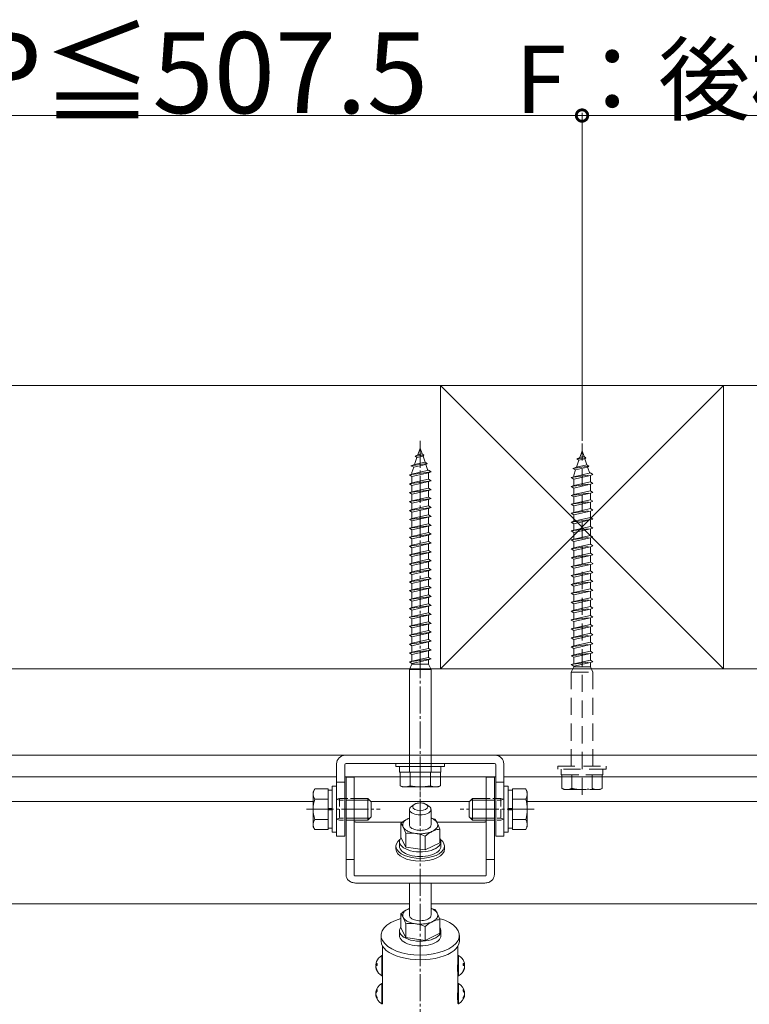
# Model space of a CAD drawing. Extents: x 0 to 2772, y 0 to 4487.
# Drawn here: x 2089 to 2360, y 3494 to 3859 of the extents above; entities that cross this region are included whole.
import ezdxf

# ---------------------------------------------------------------- set-up
doc = ezdxf.new("R2010")
doc.units = 0
for name, pattern in [('HIDDEN', [9.525, 6.35, -3.175]), ('YCENTER_1', [13, 10, -1, 1, -1]), ('YHIDDEN_1', [4, 3, -1])]:
    doc.linetypes.add(name, pattern=pattern)
for name, color, linetype, lineweight in [('YKK_12', 2, 'CONTINUOUS', 13), ('YKK_13', 4, 'CONTINUOUS', 13), ('YKK_D', 6, 'CONTINUOUS', 13), ('YSS_K', 3, 'CONTINUOUS', 13)]:
    doc.layers.add(name, color=color, linetype=linetype, lineweight=lineweight)
doc.styles.get("Standard").update_dxf_attribs({"font": 'txt', "bigfont": 'BIGFONT'})

msp = doc.modelspace()

# ---------------------------------------------------------------- linework, layer by layer
at = {"layer": 'YKK_12', "linetype": 'Continuous'}
for p, q in [((314.5, 3586.57), (2461.5, 3586.57)), ((1419, 3578.57), (2207, 3578.57)), ((2210, 3578.57), (2266, 3578.57)), ((2269, 3578.57), (2461.5, 3578.57)), ((1427.7, 3569.48), (2198.3, 3569.48)), ((2277.7, 3569.48), (2459.5, 3569.48)), ((316.5, 3531.57), (2234, 3531.57)), ((2242, 3531.57), (2459.5, 3531.57))]:
    msp.add_line(p, q, dxfattribs=at)
at = {"layer": 'YKK_12', "linetype": 'YCENTER_1'}
msp.add_line((2238, 3583.48), (2238, 2962.92), dxfattribs=at)
at = {"layer": 'YKK_12'}
for p, q in [((2219.7, 3569.48), (2256.3, 3569.48)), ((2224, 3510.06), (2224, 3515.87)), ((2252, 3515.87), (2252, 3510.04)), ((2224, 3499.67), (2224, 3505.04)), ((2252, 3505.04), (2252, 3499.65))]:
    msp.add_line(p, q, dxfattribs=at)
for points in [[(2251.95, 3506.42), (2251.93, 3506.41), (2251.87, 3506.64), (2251.83, 3507.1), (2251.82, 3507.73), (2251.85, 3508.45), (2251.91, 3509.2), (2251.96, 3509.89), (2252, 3510.44), (2252, 3510.56)], [(2251.95, 3496.02), (2251.93, 3496.02), (2251.87, 3496.25), (2251.83, 3496.71), (2251.82, 3497.34), (2251.85, 3498.06), (2251.91, 3498.81), (2251.96, 3499.5), (2252, 3500.05), (2252, 3500.17)]]:
    msp.add_spline(points, degree=3, dxfattribs=at)
at = {"layer": 'YKK_13', "linetype": 'YCENTER_1'}
for p, q in [((2238, 3703.1), (2238, 3571.06)), ((2195.8, 3566.57), (2223.2, 3566.57)), ((2280.2, 3566.57), (2252.8, 3566.57))]:
    msp.add_line(p, q, dxfattribs=at)
at = {"layer": 'YKK_13'}
for p, q in [((2237.14, 3697.87), (2238, 3700.37)), ((2238.74, 3698.23), (2238, 3700.37)), ((2235.91, 3694.3), (2236.8, 3696.89)), ((2236.11, 3697.36), (2237.14, 3697.87)), ((2236.11, 3697.36), (2239.38, 3697.8)), ((2236.8, 3696.89), (2236.11, 3697.36)), ((2236.8, 3696.89), (2239.03, 3697.39)), ((2237.14, 3697.87), (2238.74, 3698.23)), ((2239.38, 3697.8), (2238.74, 3698.23)), ((2239.03, 3697.39), (2239.38, 3697.8)), ((2239.79, 3695.16), (2239.03, 3697.39)), ((2234, 3690.47), (2242, 3691.55)), ((2234.56, 3693.85), (2240.55, 3694.65)), ((2234.56, 3693.85), (2235.91, 3694.3)), ((2234.56, 3693.85), (2235.57, 3693.32)), ((2234.9, 3691.37), (2235.57, 3693.32)), ((2234.9, 3690.77), (2241.1, 3692.15)), ((2235.57, 3693.32), (2240.08, 3694.32)), ((2235.91, 3694.3), (2239.79, 3695.16)), ((2240.55, 3694.65), (2239.79, 3695.16)), ((2240.08, 3694.32), (2240.55, 3694.65)), ((2240.85, 3692.09), (2240.08, 3694.32)), ((2242, 3691.55), (2241.1, 3692.15)), ((2241.1, 3691.25), (2242, 3691.55)), ((2234, 3690.47), (2234.9, 3690.77)), ((2234.9, 3689.87), (2234, 3690.47)), ((2234, 3687.17), (2242, 3688.25)), ((2234.9, 3691.37), (2234.9, 3690.77)), ((2234.9, 3689.87), (2241.1, 3691.25)), ((2234.9, 3689.87), (2234.9, 3687.47)), ((2234.9, 3687.47), (2241.1, 3688.85)), ((2234.9, 3686.57), (2241.1, 3687.95)), ((2241.1, 3691.25), (2241.1, 3688.85)), ((2242, 3688.25), (2241.1, 3688.85)), ((2241.1, 3687.95), (2242, 3688.25)), ((2241.1, 3687.95), (2241.1, 3685.55)), ((2234, 3687.17), (2234.9, 3687.47)), ((2234.9, 3686.57), (2234, 3687.17)), ((2234, 3683.87), (2242, 3684.95)), ((2234.9, 3686.57), (2234.9, 3684.17)), ((2234.9, 3684.17), (2241.1, 3685.55)), ((2234.9, 3683.27), (2241.1, 3684.65)), ((2242, 3684.95), (2241.1, 3685.55)), ((2241.1, 3684.65), (2242, 3684.95)), ((2241.1, 3684.65), (2241.1, 3682.25)), ((2234, 3683.87), (2234.9, 3684.17)), ((2234.9, 3683.27), (2234, 3683.87)), ((2234, 3680.57), (2242, 3681.65)), ((2234, 3680.57), (2234.9, 3680.87)), ((2234.9, 3683.27), (2234.9, 3680.87)), ((2234.9, 3680.87), (2241.1, 3682.25)), ((2234.9, 3679.97), (2241.1, 3681.35)), ((2242, 3681.65), (2241.1, 3682.25)), ((2241.1, 3681.35), (2242, 3681.65)), ((2241.1, 3681.35), (2241.1, 3678.95)), ((2234.9, 3679.97), (2234, 3680.57)), ((2234, 3677.27), (2242, 3678.35)), ((2234, 3677.27), (2234.9, 3677.57)), ((2234.9, 3676.67), (2234, 3677.27)), ((2234.9, 3679.97), (2234.9, 3677.57)), ((2234.9, 3677.57), (2241.1, 3678.95)), ((2234.9, 3676.67), (2241.1, 3678.05)), ((2242, 3678.35), (2241.1, 3678.95)), ((2241.1, 3678.05), (2242, 3678.35)), ((2241.1, 3678.05), (2241.1, 3675.65)), ((2234, 3673.97), (2242, 3675.05)), ((2234, 3673.97), (2234.9, 3674.27)), ((2234.9, 3673.37), (2234, 3673.97)), ((2234.9, 3676.67), (2234.9, 3674.27)), ((2234.9, 3674.27), (2241.1, 3675.65)), ((2234.9, 3673.37), (2241.1, 3674.75)), ((2234.9, 3673.37), (2234.9, 3670.97)), ((2242, 3675.05), (2241.1, 3675.65)), ((2241.1, 3674.75), (2242, 3675.05)), ((2241.1, 3674.75), (2241.1, 3672.35)), ((2234, 3670.67), (2242, 3671.75)), ((2234, 3670.67), (2234.9, 3670.97)), ((2234.9, 3670.07), (2234, 3670.67)), ((2234.9, 3670.97), (2241.1, 3672.35)), ((2234.9, 3670.07), (2241.1, 3671.45)), ((2234.9, 3670.07), (2234.9, 3667.67)), ((2242, 3671.75), (2241.1, 3672.35)), ((2241.1, 3671.45), (2242, 3671.75)), ((2241.1, 3671.45), (2241.1, 3669.05)), ((2234, 3667.37), (2242, 3668.45)), ((2234, 3667.37), (2234.9, 3667.67)), ((2234.9, 3666.77), (2234, 3667.37)), ((2234.9, 3667.67), (2241.1, 3669.05)), ((2234.9, 3666.77), (2241.1, 3668.15)), ((2234.9, 3666.77), (2234.9, 3664.37)), ((2242, 3668.45), (2241.1, 3669.05)), ((2241.1, 3668.15), (2242, 3668.45)), ((2241.1, 3668.15), (2241.1, 3665.75)), ((2234, 3664.07), (2242, 3665.15)), ((2234, 3664.07), (2234.9, 3664.37)), ((2234.9, 3663.47), (2234, 3664.07)), ((2234.9, 3664.37), (2241.1, 3665.75)), ((2234.9, 3663.47), (2241.1, 3664.85)), ((2234.9, 3663.47), (2234.9, 3661.07)), ((2234.9, 3661.07), (2241.1, 3662.45)), ((2242, 3665.15), (2241.1, 3665.75)), ((2241.1, 3664.85), (2242, 3665.15)), ((2241.1, 3664.85), (2241.1, 3662.45)), ((2242, 3661.85), (2241.1, 3662.45)), ((2234, 3660.77), (2242, 3661.85)), ((2234, 3660.77), (2234.9, 3661.07)), ((2234.9, 3660.17), (2234, 3660.77)), ((2234.9, 3660.17), (2241.1, 3661.55)), ((2234.9, 3660.17), (2234.9, 3657.79)), ((2234.9, 3657.79), (2241.1, 3659.17)), ((2241.1, 3661.55), (2242, 3661.85)), ((2241.1, 3661.55), (2241.1, 3659.17)), ((2242, 3658.57), (2241.1, 3659.17)), ((2234, 3657.49), (2242, 3658.57)), ((2234, 3657.49), (2234.9, 3657.79)), ((2234, 3657.47), (2234, 3657.49)), ((2234.9, 3656.87), (2234, 3657.47)), ((2234, 3654.17), (2242, 3655.25)), ((2234.9, 3656.87), (2241.1, 3658.25)), ((2234.9, 3656.87), (2234.9, 3654.47)), ((2234.9, 3654.47), (2241.1, 3655.85)), ((2241.1, 3658.25), (2242, 3658.55)), ((2241.1, 3658.25), (2241.1, 3655.85)), ((2242, 3655.25), (2241.1, 3655.85)), ((2241.1, 3654.95), (2242, 3655.25)), ((2242, 3658.55), (2242, 3658.57)), ((2234, 3654.17), (2234.9, 3654.47)), ((2234.9, 3653.57), (2234, 3654.17)), ((2234, 3650.87), (2242, 3651.95)), ((2234.9, 3653.57), (2241.1, 3654.95)), ((2234.9, 3653.57), (2234.9, 3651.17)), ((2234.9, 3651.17), (2241.1, 3652.55)), ((2234.9, 3650.27), (2241.1, 3651.65)), ((2241.1, 3654.95), (2241.1, 3652.55)), ((2242, 3651.95), (2241.1, 3652.55)), ((2241.1, 3651.65), (2242, 3651.95)), ((2241.1, 3651.65), (2241.1, 3649.25)), ((2234, 3650.87), (2234.9, 3651.17)), ((2234.9, 3650.27), (2234, 3650.87)), ((2234, 3647.57), (2242, 3648.65)), ((2234, 3647.57), (2234.9, 3647.87)), ((2234.9, 3650.27), (2234.9, 3647.87)), ((2234.9, 3647.87), (2241.1, 3649.25)), ((2234.9, 3646.97), (2241.1, 3648.35)), ((2242, 3648.65), (2241.1, 3649.25)), ((2241.1, 3648.35), (2242, 3648.65)), ((2241.1, 3648.35), (2241.1, 3645.95)), ((2234.9, 3646.97), (2234, 3647.57)), ((2234, 3644.27), (2242, 3645.35)), ((2234, 3644.27), (2234.9, 3644.57)), ((2234.9, 3643.67), (2234, 3644.27)), ((2234.9, 3646.97), (2234.9, 3644.57)), ((2234.9, 3644.57), (2241.1, 3645.95)), ((2234.9, 3643.67), (2241.1, 3645.05)), ((2242, 3645.35), (2241.1, 3645.95)), ((2241.1, 3645.05), (2242, 3645.35)), ((2241.1, 3645.05), (2241.1, 3642.65)), ((2234, 3640.97), (2242, 3642.05)), ((2234, 3640.97), (2234.9, 3641.27)), ((2234.9, 3640.37), (2234, 3640.97)), ((2234.9, 3643.67), (2234.9, 3641.27)), ((2234.9, 3641.27), (2241.1, 3642.65)), ((2234.9, 3640.37), (2241.1, 3641.75)), ((2242, 3642.05), (2241.1, 3642.65)), ((2241.1, 3641.75), (2242, 3642.05)), ((2241.1, 3641.75), (2241.1, 3640.37)), ((2234, 3637.69), (2242, 3638.77)), ((2234, 3637.69), (2234.9, 3637.99)), ((2234, 3637.67), (2234, 3637.69)), ((2234.9, 3637.07), (2234, 3637.67)), ((2234.9, 3640.37), (2234.9, 3637.99)), ((2234.9, 3637.99), (2241.1, 3639.37)), ((2234.9, 3637.07), (2241.1, 3638.45)), ((2234.9, 3637.07), (2234.9, 3634.67)), ((2241.1, 3640.37), (2241.1, 3639.37)), ((2242, 3638.77), (2241.1, 3639.37)), ((2241.1, 3638.45), (2242, 3638.75)), ((2241.1, 3638.45), (2241.1, 3636.05)), ((2242, 3638.75), (2242, 3638.77)), ((2234, 3634.37), (2242, 3635.45)), ((2234, 3634.37), (2234.9, 3634.67)), ((2234.9, 3633.77), (2234, 3634.37)), ((2234.9, 3634.67), (2241.1, 3636.05)), ((2234.9, 3633.77), (2241.1, 3635.15)), ((2234.9, 3633.77), (2234.9, 3631.37)), ((2242, 3635.45), (2241.1, 3636.05)), ((2241.1, 3635.15), (2242, 3635.45)), ((2241.1, 3635.15), (2241.1, 3632.75)), ((2234, 3631.07), (2242, 3632.15)), ((2234, 3631.07), (2234.9, 3631.37)), ((2234.9, 3630.47), (2234, 3631.07)), ((2234.9, 3631.37), (2241.1, 3632.75)), ((2234.9, 3630.47), (2241.1, 3631.85)), ((2234.9, 3630.47), (2234.9, 3628.07)), ((2242, 3632.15), (2241.1, 3632.75)), ((2241.1, 3631.85), (2242, 3632.15)), ((2241.1, 3631.85), (2241.1, 3629.45)), ((2234, 3627.77), (2242, 3628.85)), ((2234, 3627.77), (2234.9, 3628.07)), ((2234.9, 3627.17), (2234, 3627.77)), ((2234.9, 3628.07), (2241.1, 3629.45)), ((2234.9, 3627.17), (2241.1, 3628.55)), ((2234.9, 3627.17), (2234.9, 3624.77)), ((2234.9, 3624.77), (2241.1, 3626.15)), ((2242, 3628.85), (2241.1, 3629.45)), ((2241.1, 3628.55), (2242, 3628.85)), ((2241.1, 3628.55), (2241.1, 3626.15)), ((2242, 3625.55), (2241.1, 3626.15)), ((2234, 3624.47), (2242, 3625.55)), ((2234, 3624.47), (2234.9, 3624.77)), ((2234.9, 3623.87), (2234, 3624.47)), ((2234, 3621.17), (2242, 3622.25)), ((2234.9, 3623.87), (2241.1, 3625.25)), ((2234.9, 3623.87), (2234.9, 3621.47)), ((2234.9, 3621.47), (2241.1, 3622.85)), ((2241.1, 3625.25), (2242, 3625.55)), ((2241.1, 3625.25), (2241.1, 3622.85)), ((2242, 3622.25), (2241.1, 3622.85)), ((2241.1, 3621.95), (2242, 3622.25)), ((2234, 3621.17), (2234.9, 3621.47)), ((2234.9, 3620.57), (2234, 3621.17)), ((2234.9, 3620.37), (2234, 3618.37)), ((2234.9, 3620.57), (2241.1, 3621.95)), ((2234.9, 3620.57), (2234.9, 3620.37)), ((2234.9, 3620.37), (2241.1, 3620.37)), ((2241.1, 3621.95), (2241.1, 3620.37)), ((2242, 3618.37), (2241.1, 3620.37)), ((2234, 3618.37), (2242, 3618.37)), ((2234, 3618.37), (2234, 3580.37)), ((2242, 3618.37), (2242, 3580.37)), ((2265.8, 3586.57), (2210.2, 3586.57)), ((2207, 3583.37), (2207, 3556.57)), ((2210, 3583.07), (2210, 3556.57)), ((2265.5, 3583.57), (2210.5, 3583.57)), ((2266, 3556.57), (2266, 3583.07)), ((2269, 3556.57), (2269, 3583.37)), ((2210.5, 3577.14), (2210.5, 3578.48)), ((2213.5, 3578.48), (2210.5, 3578.48)), ((2213.5, 3577.14), (2213.5, 3578.48)), ((2230.5, 3575.31), (2230.5, 3580.37)), ((2230.5, 3580.37), (2245.5, 3580.37)), ((2234.24, 3575.31), (2234.24, 3580.37)), ((2241.76, 3580.37), (2241.76, 3575.31)), ((2245.5, 3575.31), (2245.5, 3580.37)), ((2262.5, 3577.14), (2262.5, 3578.48)), ((2265.5, 3578.48), (2262.5, 3578.48)), ((2265.5, 3577.14), (2265.5, 3578.48)), ((2205.4, 3558.07), (2205.4, 3575.07)), ((2205.4, 3575.07), (2207, 3575.07)), ((2207, 3576.57), (2210, 3576.57)), ((2207, 3575.07), (2207, 3558.07)), ((2210.5, 3577.14), (2210.5, 3573.32)), ((2213.5, 3577.14), (2213.5, 3573.32)), ((2231.25, 3574.87), (2230.5, 3575.31)), ((2231.25, 3574.87), (2244.75, 3574.87)), ((2244.75, 3574.87), (2245.5, 3575.31)), ((2262.5, 3577.14), (2262.5, 3573.32)), ((2265.5, 3577.14), (2265.5, 3573.32)), ((2269, 3576.57), (2266, 3576.57)), ((2269, 3575.07), (2269, 3558.07)), ((2270.6, 3575.07), (2269, 3575.07)), ((2270.6, 3558.07), (2270.6, 3575.07)), ((2198.3, 3573.07), (2198.88, 3574.08)), ((2198.3, 3560.07), (2198.3, 3573.07)), ((2203.8, 3574.08), (2198.88, 3574.08)), ((2203.8, 3559.07), (2203.8, 3574.08)), ((2203.8, 3573.62), (2205.4, 3573.62)), ((2210.5, 3564.06), (2210.5, 3573.32)), ((2213.5, 3564.06), (2213.5, 3573.32)), ((2262.5, 3564.06), (2262.5, 3573.32)), ((2265.5, 3564.06), (2265.5, 3573.32)), ((2272.2, 3573.62), (2270.6, 3573.62)), ((2272.2, 3574.08), (2277.12, 3574.08)), ((2272.2, 3559.07), (2272.2, 3574.08)), ((2277.7, 3573.07), (2277.12, 3574.08)), ((2277.7, 3560.07), (2277.7, 3573.07)), ((2203.8, 3570.32), (2198.88, 3570.32)), ((2213.5, 3570.57), (2218.6, 3570.57)), ((2219.25, 3569.92), (2213.5, 3569.92)), ((2218.6, 3570.57), (2218.6, 3562.57)), ((2219.8, 3569.37), (2218.6, 3570.57)), ((2219.8, 3569.37), (2219.8, 3563.77)), ((2234.73, 3567.64), (2235.71, 3568.33)), ((2240.29, 3568.33), (2241.27, 3567.64)), ((2256.2, 3569.37), (2257.4, 3570.57)), ((2256.2, 3569.37), (2256.2, 3563.77)), ((2256.75, 3569.92), (2262.5, 3569.92)), ((2257.4, 3570.57), (2257.4, 3562.57)), ((2262.5, 3570.57), (2257.4, 3570.57)), ((2272.2, 3570.32), (2277.12, 3570.32)), ((2203.8, 3566.32), (2205.4, 3566.32)), ((2203.86, 3566.82), (2205.4, 3566.82)), ((2210.5, 3564.06), (2210.5, 3547.91)), ((2213.5, 3564.06), (2213.5, 3547.91)), ((2234, 3566.49), (2234, 3560.75)), ((2242, 3560.75), (2242, 3566.49)), ((2262.5, 3564.06), (2262.5, 3547.91)), ((2265.5, 3564.06), (2265.5, 3547.91)), ((2272.14, 3566.82), (2270.6, 3566.82)), ((2272.2, 3566.32), (2270.6, 3566.32)), ((2203.8, 3562.82), (2198.88, 3562.82)), ((2219.25, 3563.22), (2213.5, 3563.22)), ((2218.6, 3562.57), (2213.5, 3562.57)), ((2231.5, 3561.85), (2214, 3561.85)), ((2219.8, 3563.77), (2218.6, 3562.57)), ((2230.78, 3561.28), (2230.78, 3556.16)), ((2234, 3563.31), (2233.48, 3563.09)), ((2233.85, 3563.26), (2233.48, 3563.09)), ((2234, 3563.32), (2233.85, 3563.26)), ((2242.52, 3563.19), (2242, 3563.36)), ((2243.4, 3562.86), (2242.52, 3563.19)), ((2262, 3561.85), (2244.14, 3561.85)), ((2244.77, 3560.47), (2244.31, 3561.54)), ((2245.22, 3559.22), (2244.77, 3560.47)), ((2256.2, 3563.77), (2257.4, 3562.57)), ((2256.75, 3563.22), (2262.5, 3563.22)), ((2257.4, 3562.57), (2262.5, 3562.57)), ((2272.2, 3562.82), (2277.12, 3562.82)), ((2198.3, 3560.07), (2198.88, 3559.07)), ((2203.8, 3559.07), (2198.88, 3559.07)), ((2205.4, 3559.52), (2203.8, 3559.52)), ((2207, 3558.07), (2205.4, 3558.07)), ((2207, 3556.57), (2210, 3556.57)), ((2232.6, 3557.64), (2232.6, 3552.52)), ((2239.82, 3556.61), (2239.82, 3551.48)), ((2245.22, 3559.22), (2245.22, 3554.09)), ((2266, 3556.57), (2269, 3556.57)), ((2269, 3558.07), (2270.6, 3558.07)), ((2270.6, 3559.52), (2272.2, 3559.52)), ((2272.2, 3559.07), (2277.12, 3559.07)), ((2277.7, 3560.07), (2277.12, 3559.07)), ((2230.3, 3552.89), (2230.3, 3554.62)), ((2232.6, 3552.52), (2230.78, 3556.16)), ((2245.22, 3554.09), (2239.82, 3551.48)), ((2245.7, 3552.89), (2245.7, 3554.62)), ((2229, 3551.85), (2229, 3552.89)), ((2239.82, 3551.48), (2232.6, 3552.52)), ((2247, 3551.85), (2247, 3552.89)), ((2210.5, 3547.91), (2210.5, 3542.28)), ((2213.5, 3547.91), (2210.5, 3547.91)), ((2213.5, 3547.91), (2213.5, 3542.28)), ((2262.5, 3547.91), (2262.5, 3542.28)), ((2265.5, 3547.91), (2262.5, 3547.91)), ((2265.5, 3547.91), (2265.5, 3542.28)), ((2262, 3541.85), (2214, 3541.85)), ((2262, 3539.25), (2214, 3539.25)), ((2234, 3539.25), (2234, 3527.28)), ((2242, 3527.28), (2242, 3539.25)), ((2230.78, 3527.81), (2230.78, 3522.68)), ((2234, 3529.84), (2233.48, 3529.61)), ((2233.85, 3529.78), (2233.48, 3529.61)), ((2234, 3529.84), (2233.85, 3529.78)), ((2242.52, 3529.71), (2242, 3529.88)), ((2243.4, 3529.38), (2242.52, 3529.71)), ((2244.77, 3527), (2244.31, 3528.06)), ((2232.6, 3524.17), (2232.6, 3519.04)), ((2245.22, 3525.74), (2244.77, 3527)), ((2245.22, 3525.74), (2245.22, 3520.62)), ((2230.3, 3519.81), (2230.3, 3521.54)), ((2232.6, 3519.04), (2230.78, 3522.68)), ((2239.82, 3523.13), (2239.82, 3518.01)), ((2245.22, 3520.62), (2239.82, 3518.01)), ((2245.7, 3519.81), (2245.7, 3521.54)), ((2223.5, 3519.81), (2223.5, 3517.61)), ((2239.82, 3518.01), (2232.6, 3519.04)), ((2252.5, 3519.81), (2252.5, 3517.64)), ((2223.78, 3504.9), (2223.78, 3512.37)), ((2224, 3505.04), (2224, 3512.23)), ((2252, 3505.04), (2252, 3512.23)), ((2252.23, 3504.9), (2252.23, 3512.37)), ((2222.03, 3509.06), (2221.53, 3509.06)), ((2221.55, 3509.06), (2221.53, 3508.89)), ((2222.04, 3508.89), (2221.53, 3508.89)), ((2221.55, 3508.21), (2221.53, 3508.21)), ((2253.96, 3508.89), (2254.47, 3508.89)), ((2253.97, 3509.06), (2254.47, 3509.06)), ((2254.45, 3509.06), (2254.47, 3508.89)), ((2254.45, 3508.21), (2254.47, 3508.21)), ((2223.78, 3495.26), (2223.78, 3501.98)), ((2252.23, 3495.26), (2252.23, 3501.98)), ((2221.72, 3498.73), (2221.53, 3498.73)), ((2221.56, 3498.31), (2221.53, 3498.31)), ((2221.53, 3498.31), (2221.54, 3498.24)), ((2224, 3495.37), (2224, 3501.84)), ((2252, 3495.37), (2252, 3501.84)), ((2254.29, 3498.73), (2254.47, 3498.73)), ((2254.45, 3498.31), (2254.47, 3498.31)), ((2254.47, 3498.31), (2254.46, 3498.24)), ((2221.61, 3497.75), (2221.53, 3497.75)), ((2223.78, 3494.51), (2223.78, 3495.26)), ((2224, 3494.65), (2224, 3495.37)), ((2252, 3494.65), (2252, 3495.37)), ((2252.23, 3494.51), (2252.23, 3495.26)), ((2254.39, 3497.75), (2254.47, 3497.75))]:
    msp.add_line(p, q, dxfattribs=at)
at = {"layer": 'YKK_13', "linetype": 'HIDDEN'}
for p, q in [((2297.14, 3696.87), (2298, 3699.37)), ((2298, 3702.1), (2298, 3570.06)), ((2298.74, 3697.23), (2298, 3699.37)), ((2295.91, 3693.3), (2296.8, 3695.89)), ((2296.11, 3696.36), (2297.14, 3696.87)), ((2296.11, 3696.36), (2299.38, 3696.8)), ((2296.8, 3695.89), (2296.11, 3696.36)), ((2296.8, 3695.89), (2299.03, 3696.39)), ((2297.14, 3696.87), (2298.74, 3697.23)), ((2299.38, 3696.8), (2298.74, 3697.23)), ((2299.03, 3696.39), (2299.38, 3696.8)), ((2299.79, 3694.16), (2299.03, 3696.39)), ((2294.56, 3692.85), (2300.55, 3693.65)), ((2294.56, 3692.85), (2295.91, 3693.3)), ((2294.56, 3692.85), (2295.57, 3692.32)), ((2294.9, 3690.37), (2295.57, 3692.32)), ((2295.57, 3692.32), (2300.08, 3693.32)), ((2295.91, 3693.3), (2299.79, 3694.16)), ((2300.55, 3693.65), (2299.79, 3694.16)), ((2300.08, 3693.32), (2300.55, 3693.65)), ((2300.85, 3691.09), (2300.08, 3693.32)), ((2294, 3689.47), (2302, 3690.55)), ((2294, 3689.47), (2294.9, 3689.77)), ((2294.9, 3688.87), (2294, 3689.47)), ((2294.9, 3689.77), (2301.1, 3691.15)), ((2294.9, 3690.37), (2294.9, 3689.77)), ((2294.9, 3688.87), (2301.1, 3690.25)), ((2294.9, 3688.87), (2294.9, 3686.47)), ((2302, 3690.55), (2301.1, 3691.15)), ((2301.1, 3690.25), (2302, 3690.55)), ((2301.1, 3690.25), (2301.1, 3687.85)), ((2294, 3686.17), (2302, 3687.25)), ((2294, 3686.17), (2294.9, 3686.47)), ((2294.9, 3685.57), (2294, 3686.17)), ((2294.9, 3686.47), (2301.1, 3687.85)), ((2294.9, 3685.57), (2301.1, 3686.95)), ((2294.9, 3685.57), (2294.9, 3683.17)), ((2294.9, 3683.17), (2301.1, 3684.55)), ((2302, 3687.25), (2301.1, 3687.85)), ((2301.1, 3686.95), (2302, 3687.25)), ((2301.1, 3686.95), (2301.1, 3684.55)), ((2302, 3683.95), (2301.1, 3684.55)), ((2294, 3682.87), (2302, 3683.95)), ((2294, 3682.87), (2294.9, 3683.17)), ((2294.9, 3682.27), (2294, 3682.87)), ((2294, 3679.57), (2302, 3680.65)), ((2294.9, 3682.27), (2301.1, 3683.65)), ((2294.9, 3682.27), (2294.9, 3679.87)), ((2294.9, 3679.87), (2301.1, 3681.25)), ((2301.1, 3683.65), (2302, 3683.95)), ((2301.1, 3683.65), (2301.1, 3681.25)), ((2302, 3680.65), (2301.1, 3681.25)), ((2301.1, 3680.35), (2302, 3680.65)), ((2294, 3679.57), (2294.9, 3679.87)), ((2294.9, 3678.97), (2294, 3679.57)), ((2294, 3676.27), (2302, 3677.35)), ((2294.9, 3678.97), (2301.1, 3680.35)), ((2294.9, 3678.97), (2294.9, 3676.57)), ((2294.9, 3676.57), (2301.1, 3677.95)), ((2294.9, 3675.67), (2301.1, 3677.05)), ((2301.1, 3680.35), (2301.1, 3677.95)), ((2302, 3677.35), (2301.1, 3677.95)), ((2301.1, 3677.05), (2302, 3677.35)), ((2301.1, 3677.05), (2301.1, 3674.65)), ((2294, 3676.27), (2294.9, 3676.57)), ((2294.9, 3675.67), (2294, 3676.27)), ((2294, 3672.97), (2302, 3674.05)), ((2294.9, 3675.67), (2294.9, 3673.27)), ((2294.9, 3673.27), (2301.1, 3674.65)), ((2294.9, 3672.37), (2301.1, 3673.75)), ((2302, 3674.05), (2301.1, 3674.65)), ((2301.1, 3673.75), (2302, 3674.05)), ((2301.1, 3673.75), (2301.1, 3671.35)), ((2294, 3672.97), (2294.9, 3673.27)), ((2294.9, 3672.37), (2294, 3672.97)), ((2294, 3669.67), (2302, 3670.75)), ((2294, 3669.67), (2294.9, 3669.97)), ((2294.9, 3669.07), (2294, 3669.67)), ((2294.9, 3672.37), (2294.9, 3669.97)), ((2294.9, 3669.97), (2301.1, 3671.35)), ((2294.9, 3669.07), (2301.1, 3670.45)), ((2302, 3670.75), (2301.1, 3671.35)), ((2301.1, 3670.45), (2302, 3670.75)), ((2301.1, 3670.45), (2301.1, 3668.05)), ((2294, 3666.37), (2302, 3667.45)), ((2294, 3666.37), (2294.9, 3666.67)), ((2294.9, 3665.77), (2294, 3666.37)), ((2294.9, 3669.07), (2294.9, 3666.67)), ((2294.9, 3666.67), (2301.1, 3668.05)), ((2294.9, 3665.77), (2301.1, 3667.15)), ((2302, 3667.45), (2301.1, 3668.05)), ((2301.1, 3667.15), (2302, 3667.45)), ((2301.1, 3667.15), (2301.1, 3664.75)), ((2294, 3663.07), (2302, 3664.15)), ((2294, 3663.07), (2294.9, 3663.37)), ((2294.9, 3662.47), (2294, 3663.07)), ((2294.9, 3665.77), (2294.9, 3663.37)), ((2294.9, 3663.37), (2301.1, 3664.75)), ((2294.9, 3662.47), (2301.1, 3663.85)), ((2294.9, 3662.47), (2294.9, 3660.07)), ((2302, 3664.15), (2301.1, 3664.75)), ((2301.1, 3663.85), (2302, 3664.15)), ((2301.1, 3663.85), (2301.1, 3661.45)), ((2294, 3659.77), (2302, 3660.85)), ((2294, 3659.77), (2294.9, 3660.07)), ((2294.9, 3659.17), (2294, 3659.77)), ((2294.9, 3660.07), (2301.1, 3661.45)), ((2294.9, 3659.17), (2301.1, 3660.55)), ((2294.9, 3659.17), (2294.9, 3656.79)), ((2302, 3660.85), (2301.1, 3661.45)), ((2301.1, 3660.55), (2302, 3660.85)), ((2301.1, 3660.55), (2301.1, 3658.17)), ((2294, 3656.49), (2302, 3657.57)), ((2294, 3656.49), (2294.9, 3656.79)), ((2294, 3656.47), (2294, 3656.49)), ((2294.9, 3655.87), (2294, 3656.47)), ((2294.9, 3656.79), (2301.1, 3658.17)), ((2294.9, 3655.87), (2301.1, 3657.25)), ((2294.9, 3655.87), (2294.9, 3653.47)), ((2302, 3657.57), (2301.1, 3658.17)), ((2301.1, 3657.25), (2302, 3657.55)), ((2301.1, 3657.25), (2301.1, 3654.85)), ((2302, 3657.55), (2302, 3657.57)), ((2294, 3653.17), (2302, 3654.25)), ((2294, 3653.17), (2294.9, 3653.47)), ((2294.9, 3652.57), (2294, 3653.17)), ((2294.9, 3653.47), (2301.1, 3654.85)), ((2294.9, 3652.57), (2301.1, 3653.95)), ((2294.9, 3652.57), (2294.9, 3650.17)), ((2294.9, 3650.17), (2301.1, 3651.55)), ((2302, 3654.25), (2301.1, 3654.85)), ((2301.1, 3653.95), (2302, 3654.25)), ((2301.1, 3653.95), (2301.1, 3651.55)), ((2302, 3650.95), (2301.1, 3651.55)), ((2294, 3649.87), (2302, 3650.95)), ((2294, 3649.87), (2294.9, 3650.17)), ((2294.9, 3649.27), (2294, 3649.87)), ((2294.9, 3649.27), (2301.1, 3650.65)), ((2294.9, 3649.27), (2294.9, 3646.87)), ((2294.9, 3646.87), (2301.1, 3648.25)), ((2301.1, 3650.65), (2302, 3650.95)), ((2301.1, 3650.65), (2301.1, 3648.25)), ((2302, 3647.65), (2301.1, 3648.25)), ((2294, 3646.57), (2302, 3647.65)), ((2294, 3646.57), (2294.9, 3646.87)), ((2294.9, 3645.97), (2294, 3646.57)), ((2294, 3643.27), (2302, 3644.35)), ((2294.9, 3645.97), (2301.1, 3647.35)), ((2294.9, 3645.97), (2294.9, 3643.57)), ((2294.9, 3643.57), (2301.1, 3644.95)), ((2301.1, 3647.35), (2302, 3647.65)), ((2301.1, 3647.35), (2301.1, 3644.95)), ((2302, 3644.35), (2301.1, 3644.95)), ((2301.1, 3644.05), (2302, 3644.35)), ((2294, 3643.27), (2294.9, 3643.57)), ((2294.9, 3642.67), (2294, 3643.27)), ((2294, 3639.97), (2302, 3641.05)), ((2294.9, 3642.67), (2301.1, 3644.05)), ((2294.9, 3642.67), (2294.9, 3640.27)), ((2294.9, 3640.27), (2301.1, 3641.65)), ((2294.9, 3639.37), (2301.1, 3640.75)), ((2301.1, 3644.05), (2301.1, 3641.65)), ((2302, 3641.05), (2301.1, 3641.65)), ((2301.1, 3640.75), (2302, 3641.05)), ((2301.1, 3640.75), (2301.1, 3639.37)), ((2294, 3639.97), (2294.9, 3640.27)), ((2294.9, 3639.37), (2294, 3639.97)), ((2294, 3636.69), (2302, 3637.77)), ((2294, 3636.69), (2294.9, 3636.99)), ((2294.9, 3639.37), (2294.9, 3636.99)), ((2294.9, 3636.99), (2301.1, 3638.37)), ((2294.9, 3636.07), (2301.1, 3637.45)), ((2301.1, 3639.37), (2301.1, 3638.37)), ((2302, 3637.77), (2301.1, 3638.37)), ((2301.1, 3637.45), (2302, 3637.75)), ((2301.1, 3637.45), (2301.1, 3635.05)), ((2302, 3637.75), (2302, 3637.77)), ((2294, 3636.67), (2294, 3636.69)), ((2294.9, 3636.07), (2294, 3636.67)), ((2294, 3633.37), (2302, 3634.45)), ((2294, 3633.37), (2294.9, 3633.67)), ((2294.9, 3632.77), (2294, 3633.37)), ((2294.9, 3636.07), (2294.9, 3633.67)), ((2294.9, 3633.67), (2301.1, 3635.05)), ((2294.9, 3632.77), (2301.1, 3634.15)), ((2302, 3634.45), (2301.1, 3635.05)), ((2301.1, 3634.15), (2302, 3634.45)), ((2301.1, 3634.15), (2301.1, 3631.75)), ((2294, 3630.07), (2302, 3631.15)), ((2294, 3630.07), (2294.9, 3630.37)), ((2294.9, 3629.47), (2294, 3630.07)), ((2294.9, 3632.77), (2294.9, 3630.37)), ((2294.9, 3630.37), (2301.1, 3631.75)), ((2294.9, 3629.47), (2301.1, 3630.85)), ((2302, 3631.15), (2301.1, 3631.75)), ((2301.1, 3630.85), (2302, 3631.15)), ((2301.1, 3630.85), (2301.1, 3628.45)), ((2294, 3626.77), (2302, 3627.85)), ((2294, 3626.77), (2294.9, 3627.07)), ((2294.9, 3626.17), (2294, 3626.77)), ((2294.9, 3629.47), (2294.9, 3627.07)), ((2294.9, 3627.07), (2301.1, 3628.45)), ((2294.9, 3626.17), (2301.1, 3627.55)), ((2294.9, 3626.17), (2294.9, 3623.77)), ((2302, 3627.85), (2301.1, 3628.45)), ((2301.1, 3627.55), (2302, 3627.85)), ((2301.1, 3627.55), (2301.1, 3625.15)), ((2294, 3623.47), (2302, 3624.55)), ((2294, 3623.47), (2294.9, 3623.77)), ((2294.9, 3622.87), (2294, 3623.47)), ((2294.9, 3623.77), (2301.1, 3625.15)), ((2294.9, 3622.87), (2301.1, 3624.25)), ((2294.9, 3622.87), (2294.9, 3620.47)), ((2302, 3624.55), (2301.1, 3625.15)), ((2301.1, 3624.25), (2302, 3624.55)), ((2301.1, 3624.25), (2301.1, 3621.85)), ((2294, 3620.17), (2302, 3621.25)), ((2294, 3620.17), (2294.9, 3620.47)), ((2294.9, 3619.57), (2294, 3620.17)), ((2294.9, 3619.37), (2294, 3617.37)), ((2294.9, 3620.47), (2301.1, 3621.85)), ((2294.9, 3619.57), (2301.1, 3620.95)), ((2294.9, 3619.57), (2294.9, 3619.37)), ((2294.9, 3619.37), (2301.1, 3619.37)), ((2302, 3621.25), (2301.1, 3621.85)), ((2301.1, 3620.95), (2302, 3621.25)), ((2301.1, 3620.95), (2301.1, 3619.37)), ((2302, 3617.37), (2301.1, 3619.37)), ((2294, 3617.37), (2302, 3617.37)), ((2294, 3617.37), (2294, 3579.37)), ((2302, 3617.37), (2302, 3579.37)), ((2289, 3581.37), (2289, 3582.57)), ((2289, 3582.57), (2307, 3582.57)), ((2307, 3582.57), (2307, 3581.37)), ((2307, 3581.37), (2289, 3581.37)), ((2290.3, 3579.37), (2290.3, 3581.37)), ((2305.7, 3579.37), (2290.3, 3579.37)), ((2290.5, 3574.31), (2290.5, 3579.37)), ((2290.5, 3579.37), (2305.5, 3579.37)), ((2294.24, 3574.31), (2294.24, 3579.37)), ((2301.76, 3579.37), (2301.76, 3574.31)), ((2305.5, 3574.31), (2305.5, 3579.37)), ((2305.7, 3581.37), (2305.7, 3579.37)), ((2291.25, 3573.87), (2290.5, 3574.31)), ((2291.25, 3573.87), (2304.75, 3573.87)), ((2304.75, 3573.87), (2305.5, 3574.31))]:
    msp.add_line(p, q, dxfattribs=at)
at = {"layer": 'YKK_13', "linetype": 'Continuous'}
for p, q in [((2229, 3582.37), (2229, 3583.57)), ((2229, 3583.57), (2247, 3583.57)), ((2247, 3582.37), (2229, 3582.37)), ((2230.3, 3580.37), (2230.3, 3582.37)), ((2245.7, 3582.37), (2245.7, 3580.37)), ((2247, 3583.57), (2247, 3582.37)), ((2245.7, 3580.37), (2230.3, 3580.37))]:
    msp.add_line(p, q, dxfattribs=at)
at = {"layer": 'YKK_13', "linetype": 'YHIDDEN_1'}
for p, q in [((2207, 3570.25), (2208.12, 3570.57)), ((2207, 3570.25), (2208.12, 3569.92)), ((2208.12, 3570.57), (2213.5, 3570.57)), ((2208.12, 3570.57), (2208.12, 3562.57)), ((2213.5, 3569.92), (2208.12, 3569.92)), ((2267.88, 3570.57), (2262.5, 3570.57)), ((2262.5, 3569.92), (2267.88, 3569.92)), ((2267.88, 3570.57), (2267.88, 3562.57)), ((2269, 3570.25), (2267.88, 3570.57)), ((2269, 3570.25), (2267.88, 3569.92)), ((2207, 3562.9), (2208.12, 3563.22)), ((2208.12, 3562.57), (2207, 3562.9)), ((2213.5, 3563.22), (2208.12, 3563.22)), ((2213.5, 3562.57), (2208.12, 3562.57)), ((2262.5, 3563.22), (2267.88, 3563.22)), ((2262.5, 3562.57), (2267.88, 3562.57)), ((2269, 3562.9), (2267.88, 3563.22)), ((2267.88, 3562.57), (2269, 3562.9))]:
    msp.add_line(p, q, dxfattribs=at)
at = {"layer": 'YKK_13'}
for centre, radius, start, end in [((2210.2, 3583.37), 3.2, 90, 180), ((2265.8, 3583.37), 3.2, 0, 90), ((2210.5, 3583.07), 0.5, 90, 180), ((2265.5, 3583.07), 0.5, 0, 90), ((2232.37, 3579.13), 4.26, 243.9362, 296.0638), ((2238, 3591.4), 16.53, 256.8554, 283.1446), ((2243.63, 3579.13), 4.26, 243.9362, 296.0638), ((2201.63, 3572.2), 3.32, 145.6158, 214.3842), ((2274.38, 3572.2), 3.32, 325.6158, 34.3842), ((2210.72, 3566.57), 12.42, 162.412, 197.588), ((2265.28, 3566.57), 12.42, 342.412, 17.588), ((2201.63, 3560.94), 3.32, 145.6158, 214.3842), ((2274.38, 3560.94), 3.32, 325.6158, 34.3842), ((2225.49, 3508.71), 3.98, 158.9643, 175.0551), ((2225.7, 3508.63), 4.2, 117.281, 158.9772), ((2225.5, 3509.11), 3.47, 174.3673, 185.6327), ((2223.85, 3512.23), 0.154, 360, 117.281), ((2252.15, 3512.23), 0.154, 62.719, 180), ((2250.3, 3508.63), 4.2, 21.0228, 62.719), ((2250.5, 3509.11), 3.47, 354.3673, 5.6327), ((2250.51, 3508.71), 3.98, 4.9449, 21.0357), ((2225.7, 3508.63), 4.2, 201.0228, 242.719), ((2250.3, 3508.63), 4.2, 297.281, 338.9772), ((2225.7, 3498.24), 4.2, 117.281, 172.0383), ((2223.85, 3505.04), 0.154, 242.719, 360), ((2223.85, 3501.84), 0.154, 0, 117.281), ((2252.15, 3505.04), 0.154, 180, 297.281), ((2252.15, 3501.84), 0.154, 62.719, 180), ((2250.3, 3498.24), 4.2, 7.9617, 62.719), ((2224.23, 3498.03), 2.72, 164.9486, 173.9852), ((2224.38, 3499.48), 2.34, 173.1438, 186.8562), ((2251.62, 3499.48), 2.34, 353.1438, 6.8562), ((2251.77, 3498.03), 2.72, 6.0148, 15.0514), ((2225.7, 3498.24), 4.2, 187.9617, 242.719), ((2223.37, 3496.61), 1.33, 170.9056, 189.0944), ((2223.85, 3494.65), 0.154, 242.719, 360), ((2252.15, 3494.65), 0.154, 180, 297.281), ((2250.3, 3498.24), 4.2, 297.281, 352.0383), ((2252.63, 3496.61), 1.33, 350.9056, 9.0944)]:
    msp.add_arc(centre, radius, start, end, dxfattribs=at)
at = {"layer": 'YKK_13', "linetype": 'HIDDEN'}
for centre, radius, start, end in [((2292.37, 3578.13), 4.26, 243.9362, 296.0638), ((2298, 3590.4), 16.53, 256.8554, 283.1446), ((2303.63, 3578.13), 4.26, 243.9362, 296.0638)]:
    msp.add_arc(centre, radius, start, end, dxfattribs=at)
at = {"layer": 'YKK_13'}
for centre, major_axis, ratio, start_param, end_param in [((2238, 3566.49), (-4, 0), 0.500021, 5.667599, 10.040365), ((2238, 3552.89), (9, 0), 0.500007, 2.57044, 6.854338), ((2238, 3554.62), (-7.7, 0), 0.500031, 5.905606, 9.424778), ((2238, 3554.62), (-7.7, 0), 0.500031, 8.472318, 9.781358), ((2238, 3551.85), (9, 0), 0.500007, 3.141593, 6.283185), ((2238, 3552.89), (-7.7, 0), 0.500001, 0, 3.141593), ((2238, 3519.81), (-14.5, 0), 0.500005, 5.233248, 10.485741), ((2238, 3521.54), (-7.7, 0), 0.500031, 5.905606, 9.424778), ((2238, 3521.54), (-7.7, 0), 0.500031, 8.472318, 9.781358), ((2238, 3517.64), (-14.5, 0), 0.470142, 6.278551, 9.424778), ((2238, 3519.81), (-7.7, 0), 0.500001, 0, 3.141593)]:
    msp.add_ellipse(centre, major_axis=major_axis, ratio=ratio, start_param=start_param, end_param=end_param, dxfattribs=at)
msp.add_ellipse((2238, 3567.52), major_axis=(2.8, 0), ratio=0.500029, dxfattribs=at)
for points in [[(2235.71, 3568.33), (2235.98, 3568.49), (2236.81, 3568.79), (2237.81, 3568.92), (2238.83, 3568.86), (2239.74, 3568.62), (2240.29, 3568.33)], [(2213.5, 3562.28), (2213.51, 3562.2), (2213.54, 3562.12), (2213.58, 3562.04), (2213.65, 3561.98), (2213.72, 3561.92), (2213.81, 3561.88), (2213.9, 3561.86), (2214, 3561.85)], [(2233.48, 3563.09), (2232.47, 3562.53), (2231.47, 3561.83), (2231.12, 3561.56), (2230.78, 3561.28)], [(2230.78, 3561.28), (2231.01, 3561.05), (2231.23, 3560.76), (2231.46, 3560.4), (2231.69, 3559.97)], [(2233.48, 3563.09), (2232.91, 3562.78), (2232.43, 3562.43), (2232.04, 3562.05), (2231.75, 3561.65), (2231.57, 3561.23), (2231.5, 3560.81), (2231.54, 3560.38), (2231.69, 3559.97)], [(2234, 3560.75), (2234.12, 3560.27), (2234.58, 3559.72), (2235.34, 3559.26), (2236.34, 3558.93), (2237.48, 3558.77), (2238.68, 3558.78), (2239.81, 3558.97), (2240.78, 3559.31)], [(2240.78, 3559.31), (2241.5, 3559.79), (2241.92, 3560.35), (2242, 3560.75)], [(2244.31, 3561.54), (2244.05, 3561.95), (2243.68, 3562.33), (2243.22, 3562.69), (2242.67, 3563.01), (2242.04, 3563.3), (2242, 3563.31)], [(2242.52, 3558.42), (2243.09, 3558.73), (2243.57, 3559.08), (2243.96, 3559.46), (2244.25, 3559.86), (2244.43, 3560.27), (2244.5, 3560.7), (2244.46, 3561.12), (2244.31, 3561.54)], [(2244.31, 3561.54), (2244.24, 3561.67), (2243.82, 3562.36), (2243.4, 3562.86)], [(2262, 3561.85), (2262.1, 3561.86), (2262.19, 3561.88), (2262.28, 3561.92), (2262.35, 3561.98), (2262.42, 3562.04), (2262.46, 3562.12), (2262.49, 3562.2), (2262.5, 3562.28)], [(2231.69, 3559.97), (2231.95, 3559.56), (2232.32, 3559.18), (2232.78, 3558.82), (2233.33, 3558.49), (2233.96, 3558.21), (2234.65, 3557.97), (2235.41, 3557.77), (2236.21, 3557.63)], [(2231.69, 3559.97), (2231.76, 3559.83), (2231.97, 3559.36), (2232.18, 3558.84), (2232.39, 3558.26), (2232.6, 3557.64)], [(2232.6, 3557.64), (2233.48, 3557.72), (2234.37, 3557.75), (2235.28, 3557.73), (2236.21, 3557.63)], [(2236.21, 3557.63), (2237.04, 3557.54), (2237.89, 3557.5), (2238.74, 3557.52), (2239.58, 3557.6), (2240.38, 3557.73), (2241.15, 3557.91), (2241.87, 3558.14), (2242.52, 3558.42)], [(2236.21, 3557.63), (2236.47, 3557.59), (2237.31, 3557.42), (2238.15, 3557.2), (2238.99, 3556.93), (2239.82, 3556.61)], [(2239.82, 3556.61), (2240.16, 3556.89), (2240.5, 3557.15), (2241.5, 3557.85), (2242.52, 3558.42)], [(2242.52, 3558.42), (2242.88, 3558.58), (2243.25, 3558.73), (2244.24, 3559.03), (2245.22, 3559.22)], [(2210.5, 3542.28), (2210.57, 3541.69), (2210.77, 3541.12), (2211.09, 3540.6), (2211.53, 3540.14), (2212.06, 3539.76), (2212.66, 3539.48), (2213.32, 3539.31), (2214, 3539.25)], [(2214, 3541.85), (2213.9, 3541.86), (2213.81, 3541.88), (2213.72, 3541.92), (2213.65, 3541.98), (2213.58, 3542.04), (2213.54, 3542.12), (2213.51, 3542.2), (2213.5, 3542.28)], [(2262, 3539.25), (2262.68, 3539.31), (2263.34, 3539.48), (2263.94, 3539.76), (2264.47, 3540.14), (2264.91, 3540.6), (2265.23, 3541.12), (2265.43, 3541.69), (2265.5, 3542.28)], [(2262.5, 3542.28), (2262.49, 3542.2), (2262.46, 3542.12), (2262.42, 3542.04), (2262.35, 3541.98), (2262.28, 3541.92), (2262.19, 3541.88), (2262.1, 3541.86), (2262, 3541.85)], [(2233.48, 3529.61), (2232.47, 3529.05), (2231.47, 3528.35), (2231.12, 3528.08), (2230.78, 3527.81)], [(2230.78, 3527.81), (2231.01, 3527.57), (2231.23, 3527.28), (2231.46, 3526.92), (2231.69, 3526.49)], [(2233.48, 3529.61), (2232.91, 3529.3), (2232.43, 3528.95), (2232.04, 3528.57), (2231.75, 3528.17), (2231.57, 3527.76), (2231.5, 3527.33), (2231.54, 3526.91), (2231.69, 3526.49)], [(2244.31, 3528.06), (2244.05, 3528.47), (2243.68, 3528.85), (2243.22, 3529.21), (2242.67, 3529.54), (2242.04, 3529.82), (2242, 3529.84)], [(2242.52, 3524.94), (2243.09, 3525.26), (2243.57, 3525.6), (2243.96, 3525.98), (2244.25, 3526.38), (2244.43, 3526.8), (2244.5, 3527.22), (2244.46, 3527.65), (2244.31, 3528.06)], [(2244.31, 3528.06), (2244.24, 3528.19), (2243.82, 3528.89), (2243.4, 3529.38)], [(2231.69, 3526.49), (2231.95, 3526.08), (2232.32, 3525.7), (2232.78, 3525.34), (2233.33, 3525.02), (2233.96, 3524.73), (2234.65, 3524.49), (2235.41, 3524.3), (2236.21, 3524.15)], [(2231.69, 3526.49), (2231.76, 3526.36), (2231.97, 3525.89), (2232.18, 3525.36), (2232.39, 3524.78), (2232.6, 3524.17)], [(2232.6, 3524.17), (2233.48, 3524.25), (2234.37, 3524.28), (2235.28, 3524.25), (2236.21, 3524.15)], [(2234, 3527.28), (2234.12, 3526.79), (2234.58, 3526.24), (2235.34, 3525.78), (2236.34, 3525.46), (2237.48, 3525.29), (2238.68, 3525.31), (2239.81, 3525.49), (2240.78, 3525.84)], [(2236.21, 3524.15), (2237.04, 3524.06), (2237.89, 3524.03), (2238.74, 3524.05), (2239.58, 3524.12), (2240.38, 3524.25), (2241.15, 3524.44), (2241.87, 3524.67), (2242.52, 3524.94)], [(2236.21, 3524.15), (2236.47, 3524.11), (2237.31, 3523.95), (2238.15, 3523.72), (2238.99, 3523.45), (2239.82, 3523.13)], [(2239.82, 3523.13), (2240.16, 3523.41), (2240.5, 3523.68), (2241.5, 3524.37), (2242.52, 3524.94)], [(2240.78, 3525.84), (2241.5, 3526.31), (2241.92, 3526.87), (2242, 3527.28)], [(2242.52, 3524.94), (2242.88, 3525.11), (2243.25, 3525.26), (2244.24, 3525.56), (2245.22, 3525.74)], [(2222.05, 3509.45), (2221.95, 3509.41), (2221.85, 3509.36), (2221.77, 3509.31), (2221.7, 3509.26), (2221.64, 3509.21), (2221.59, 3509.16), (2221.55, 3509.11), (2221.53, 3509.06)], [(2253.95, 3509.45), (2254.05, 3509.41), (2254.15, 3509.36), (2254.23, 3509.31), (2254.3, 3509.26), (2254.36, 3509.21), (2254.41, 3509.16), (2254.45, 3509.11), (2254.47, 3509.06)], [(2221.53, 3508.89), (2221.55, 3508.84), (2221.59, 3508.79), (2221.64, 3508.74), (2221.7, 3508.69), (2221.77, 3508.64), (2221.78, 3508.63)], [(2221.53, 3508.38), (2221.55, 3508.43), (2221.59, 3508.48), (2221.64, 3508.53), (2221.7, 3508.58), (2221.77, 3508.63), (2221.85, 3508.68), (2221.95, 3508.72), (2222.05, 3508.77)], [(2222.05, 3506.72), (2221.95, 3506.92), (2221.85, 3507.11), (2221.77, 3507.32), (2221.7, 3507.52), (2221.64, 3507.73), (2221.59, 3507.94), (2221.55, 3508.16), (2221.53, 3508.38)], [(2221.53, 3508.21), (2221.55, 3508), (2221.59, 3507.78), (2221.64, 3507.57), (2221.7, 3507.36), (2221.77, 3507.15), (2221.85, 3506.95), (2221.95, 3506.75), (2222.05, 3506.56)], [(2222.05, 3506.56), (2222.04, 3506.58), (2222.04, 3506.6), (2222.04, 3506.62), (2222.03, 3506.64), (2222.04, 3506.66), (2222.04, 3506.68), (2222.04, 3506.7), (2222.05, 3506.72)], [(2254.47, 3508.38), (2254.45, 3508.43), (2254.41, 3508.48), (2254.36, 3508.53), (2254.3, 3508.58), (2254.23, 3508.63), (2254.15, 3508.68), (2254.05, 3508.72), (2253.95, 3508.77)], [(2253.95, 3506.72), (2254.05, 3506.92), (2254.15, 3507.11), (2254.23, 3507.32), (2254.3, 3507.52), (2254.36, 3507.73), (2254.41, 3507.94), (2254.45, 3508.16), (2254.47, 3508.38)], [(2254.47, 3508.21), (2254.45, 3508), (2254.41, 3507.78), (2254.36, 3507.57), (2254.3, 3507.36), (2254.23, 3507.15), (2254.15, 3506.95), (2254.05, 3506.75), (2253.95, 3506.56)], [(2253.95, 3506.56), (2253.96, 3506.58), (2253.96, 3506.6), (2253.96, 3506.62), (2253.97, 3506.64), (2253.96, 3506.66), (2253.96, 3506.68), (2253.96, 3506.7), (2253.95, 3506.72)], [(2254.47, 3508.89), (2254.45, 3508.84), (2254.41, 3508.79), (2254.36, 3508.74), (2254.3, 3508.69), (2254.23, 3508.64), (2254.22, 3508.63)], [(2222.05, 3499.76), (2221.95, 3499.64), (2221.85, 3499.51), (2221.77, 3499.39), (2221.7, 3499.26), (2221.64, 3499.13), (2221.59, 3499), (2221.55, 3498.87), (2221.53, 3498.73)], [(2221.53, 3498.17), (2221.55, 3498.31), (2221.59, 3498.44), (2221.64, 3498.57), (2221.7, 3498.7), (2221.77, 3498.83), (2221.85, 3498.95), (2221.95, 3499.08), (2222.05, 3499.2)], [(2253.95, 3499.76), (2254.05, 3499.64), (2254.15, 3499.51), (2254.23, 3499.39), (2254.3, 3499.26), (2254.36, 3499.13), (2254.41, 3499), (2254.45, 3498.87), (2254.47, 3498.73)], [(2254.47, 3498.17), (2254.45, 3498.31), (2254.41, 3498.44), (2254.36, 3498.57), (2254.3, 3498.7), (2254.23, 3498.83), (2254.15, 3498.95), (2254.05, 3499.08), (2253.95, 3499.2)], [(2222.05, 3496.82), (2221.95, 3496.97), (2221.85, 3497.14), (2221.77, 3497.3), (2221.7, 3497.47), (2221.64, 3497.64), (2221.59, 3497.82), (2221.55, 3498), (2221.53, 3498.17)], [(2221.53, 3497.75), (2221.55, 3497.57), (2221.59, 3497.4), (2221.64, 3497.22), (2221.7, 3497.05), (2221.77, 3496.88), (2221.85, 3496.72), (2221.95, 3496.55), (2222.05, 3496.39)], [(2253.95, 3496.82), (2254.05, 3496.97), (2254.15, 3497.14), (2254.23, 3497.3), (2254.3, 3497.47), (2254.36, 3497.64), (2254.41, 3497.82), (2254.45, 3498), (2254.47, 3498.17)], [(2254.47, 3497.75), (2254.45, 3497.57), (2254.41, 3497.4), (2254.36, 3497.22), (2254.3, 3497.05), (2254.23, 3496.88), (2254.15, 3496.72), (2254.05, 3496.55), (2253.95, 3496.39)]]:
    msp.add_spline(points, degree=3, dxfattribs=at)
at = {"layer": 'YKK_D'}
for p, q in [((2298, 3823.57), (1843, 3823.57)), ((2298, 3703.1), (2298, 3824.57)), ((2298, 3703.1), (2298, 3824.57)), ((2298, 3823.57), (2463, 3823.57))]:
    msp.add_line(p, q, dxfattribs=at)
at = {"layer": 'YKK_D', "linetype": 'ByBlock', "const_width": 4.25}
for points in [[(2298.53, 3823.57, 1), (2297.47, 3823.57, 1)], [(2297.47, 3823.57, 1), (2298.53, 3823.57, 1)]]:
    msp.add_lwpolyline(points, format="xyb", close=True, dxfattribs=at)
at = {"layer": 'YSS_K'}
for p, q in [((2541, 3723.57), (231, 3723.57)), ((2245.5, 3723.57), (2245.5, 3618.57)), ((2350.5, 3723.57), (2245.5, 3723.57)), ((2350.5, 3723.57), (2245.5, 3618.57)), ((2350.5, 3618.57), (2245.5, 3723.57)), ((2350.5, 3618.57), (2350.5, 3723.57)), ((2541, 3618.57), (231, 3618.57)), ((2245.5, 3618.57), (2350.5, 3618.57)), ((2541, 3586.57), (231, 3586.57))]:
    msp.add_line(p, q, dxfattribs=at)

# ---------------------------------------------------------------- texts
at = {"layer": 'YKK_D'}
for s, height, p in [('後枠固定P≦507.5', 30, (1908.15, 3824.46)), ('F：後枠跳ね出し', 25, (2273.3, 3824.46))]:
    msp.add_text(s, height=height, dxfattribs=at).set_placement(p)

doc.saveas('drawing.dxf')
